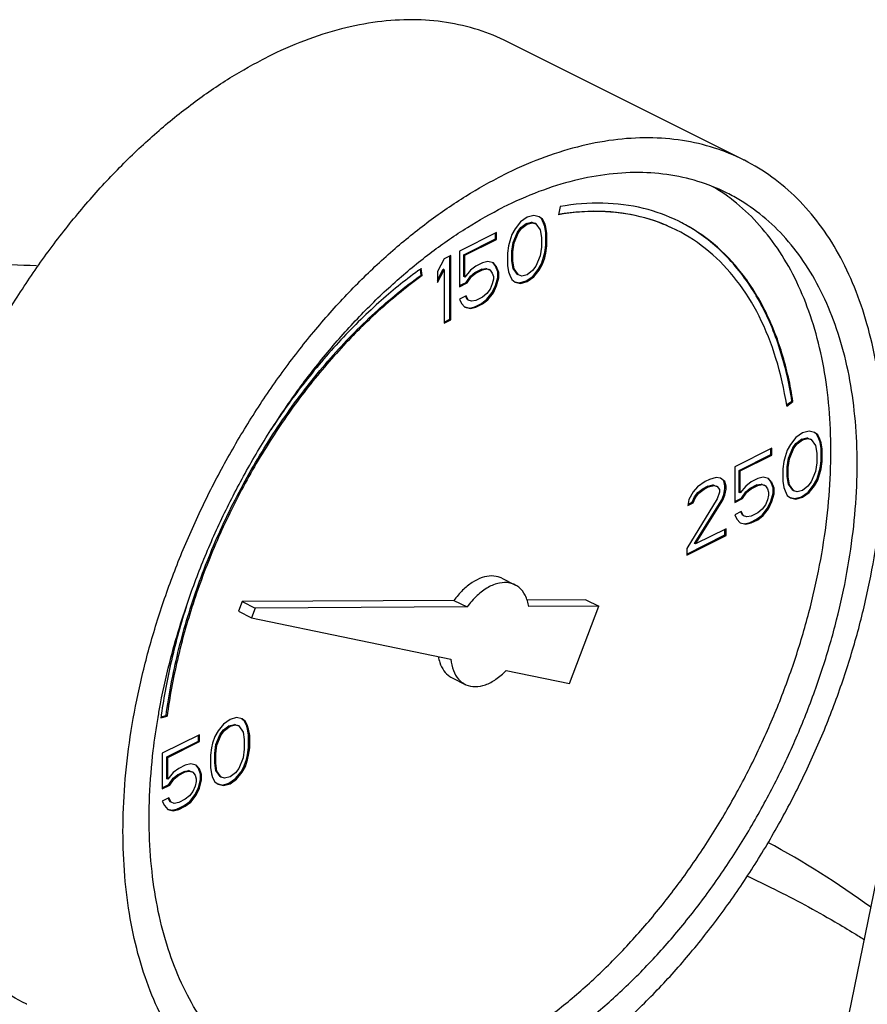
# Model space of a CAD drawing. Units: inches. Extents: x 0 to 37, y -3.2 to 28.5.
# Drawn here: x 12.5 to 13.3, y 25.3 to 26.1 of the extents above; entities that cross this region are included whole.
import ezdxf

# ---------------------------------------------------------------- set-up
doc = ezdxf.new("R2010")
doc.units = ezdxf.units.IN
doc.header["$LTSCALE"] = 1.87
doc.header["$MEASUREMENT"] = 0
doc.layers.get('0').update_dxf_attribs({"linetype": 'CONTINUOUS'})
doc.layers.add('02___PRT_ALL_AXES', color=7, linetype='CONTINUOUS')
doc.layers.add('MACHINE', color=7, linetype='CONTINUOUS')

msp = doc.modelspace()

# ---------------------------------------------------------------- linework, layer by layer
at = {"color": 7, "linetype": 'Continuous'}
for p, q in [((13.1477575039, 26.0198553422), (12.9488837216, 26.1192922333)), ((12.993019115, 25.9805852301), (12.9916465197, 25.9736250602)), ((12.9653695063, 25.9715524771), (12.9598452346, 25.9676386925)), ((12.9708937807, 25.9731629656), (12.9653695063, 25.9715524771)), ((12.9754973387, 25.9720098758), (12.9708937807, 25.9731629656)), ((12.9773755911, 25.9703779908), (12.9753908991, 25.9718681085)), ((12.9782594746, 25.9699360491), (12.9754973387, 25.9720098758)), ((12.9598452346, 25.9676386925), (12.955241674, 25.9618820434)), ((12.9571199264, 25.9590985355), (12.9598820622, 25.9627828493)), ((12.9598820622, 25.9627828493), (12.9644856229, 25.9662362526)), ((12.9607659457, 25.9623409076), (12.9598820622, 25.9627828493)), ((12.9607659457, 25.9623409076), (12.9653695063, 25.9657943108)), ((12.9644856229, 25.9662362526), (12.9690891835, 25.96738641)), ((12.9653695063, 25.9657943108), (12.9644856229, 25.9662362526)), ((12.9653695063, 25.9657943108), (12.969973067, 25.9669444682)), ((12.969973067, 25.9669444682), (12.9690891835, 25.96738641)), ((12.9690891835, 25.96738641), (12.9718513194, 25.966464232)), ((12.969973067, 25.9669444682), (12.9727352029, 25.9660222903)), ((12.9727352029, 25.9660222903), (12.9718513194, 25.966464232)), ((12.9727352029, 25.9660222903), (12.9764180524, 25.9609539258)), ((12.9792170133, 25.9666921844), (12.9773755911, 25.9703779908)), ((12.9782594746, 25.9699360491), (12.9773755911, 25.9703779908)), ((12.9801008967, 25.9662502426), (12.9782594746, 25.9699360491)), ((12.980137727, 25.9636976466), (12.9792170133, 25.9666921844)), ((12.9801008967, 25.9662502426), (12.9792170133, 25.9666921844)), ((12.9810216105, 25.9632557048), (12.9801008967, 25.9662502426)), ((12.9810584407, 25.958399863), (12.980137727, 25.9636976466)), ((12.9810216105, 25.9632557048), (12.980137727, 25.9636976466)), ((12.9819423242, 25.9579579212), (12.9810216105, 25.9632557048)), ((12.9395895712, 25.9586625096), (12.9082853656, 25.9430104068)), ((12.9387056877, 25.953346285), (12.9387056877, 25.9582205678)), ((12.9395895712, 25.9529043433), (12.9395895712, 25.9586625096)), ((12.9524795381, 25.9570460808), (12.950638116, 25.9515188522)), ((12.955241674, 25.9618820434), (12.9524795381, 25.9570460808)), ((12.9534370794, 25.9503473228), (12.9571199264, 25.9590985355)), ((12.9543209629, 25.9499053811), (12.9580038098, 25.9586565938)), ((12.9580038098, 25.9586565938), (12.9571199264, 25.9590985355)), ((12.9580038098, 25.9586565938), (12.9607659457, 25.9623409076)), ((12.9764180524, 25.9609539258), (12.9773387609, 25.9545044908)), ((12.9773387609, 25.9545044908), (12.9773387609, 25.9464431045)), ((12.9810584407, 25.9480351791), (12.9810584407, 25.958399863)), ((12.9819423242, 25.9579579212), (12.9810584407, 25.958399863)), ((12.9819423242, 25.9475932374), (12.9819423242, 25.9579579212)), ((12.9120050415, 25.9399959619), (12.9387056877, 25.953346285)), ((12.9128889249, 25.9395540201), (12.9395895712, 25.9529043433)), ((12.9395895712, 25.9529043433), (12.9387056877, 25.953346285)), ((12.9497174022, 25.9476036007), (12.9487966912, 25.9413851047)), ((12.950638116, 25.9515188522), (12.9497174022, 25.9476036007)), ((12.9525163683, 25.942977178), (12.9534370794, 25.9503473228)), ((12.9534002518, 25.9425352363), (12.9543209629, 25.9499053811)), ((12.9543209629, 25.9499053811), (12.9534370794, 25.9503473228)), ((12.9773387609, 25.9464431045), (12.9764180524, 25.939072961)), ((12.980137727, 25.9418166817), (12.9810584407, 25.9480351791)), ((12.9810216105, 25.94137474), (12.9819423242, 25.9475932374)), ((12.9819423242, 25.9475932374), (12.9810584407, 25.9480351791)), ((12.9009196691, 25.9393275585), (12.8953953987, 25.9365654233)), ((12.9000357856, 25.8856429125), (12.9000357856, 25.9388856168)), ((12.9009196691, 25.8852009708), (12.9009196691, 25.9393275585)), ((12.9082853656, 25.9430104068), (12.9082853656, 25.9130680298)), ((12.9120050415, 25.9215698917), (12.9120050415, 25.9399959619)), ((12.9128889249, 25.9395540201), (12.9120050415, 25.9399959619)), ((12.9128889249, 25.9211279499), (12.9128889249, 25.9395540201)), ((12.9487966912, 25.9413851047), (12.9487966912, 25.9310204209)), ((12.9525163683, 25.9349157917), (12.9525163683, 25.942977178)), ((12.9534002518, 25.9425352363), (12.9525163683, 25.942977178)), ((12.9534002518, 25.9344738499), (12.9534002518, 25.9425352363)), ((12.9764180524, 25.939072961), (12.9727352029, 25.9303217728)), ((12.9773755911, 25.9323742016), (12.9792170133, 25.9379014303)), ((12.9792170133, 25.9379014303), (12.980137727, 25.9418166817)), ((12.9801008967, 25.9374594885), (12.9792170133, 25.9379014303)), ((12.9801008967, 25.9374594885), (12.9810216105, 25.94137474)), ((12.9810216105, 25.94137474), (12.980137727, 25.9418166817)), ((12.8953953987, 25.9365654233), (12.8898711269, 25.9257418753)), ((12.9220960445, 25.9303380273), (12.9174924846, 25.9268846244)), ((12.9276203163, 25.9331001632), (12.9220960445, 25.9303380273)), ((12.932223876, 25.9342503201), (12.9276203163, 25.9331001632)), ((12.9368274353, 25.9330972051), (12.932223876, 25.9342503201)), ((12.9387056877, 25.9303136972), (12.9365358471, 25.9328475015)), ((12.9395895712, 25.9298717555), (12.9368274353, 25.9330972051)), ((12.9405471125, 25.9254762691), (12.9387056877, 25.9303136972)), ((12.9395895712, 25.9298717555), (12.9387056877, 25.9303136972)), ((12.941430996, 25.9250343274), (12.9395895712, 25.9298717555)), ((12.9487966912, 25.9310204209), (12.9497174022, 25.9257226359)), ((12.9534370794, 25.928466358), (12.9525163683, 25.9349157917)), ((12.9534002518, 25.9344738499), (12.9525163683, 25.9349157917)), ((12.9543209629, 25.9280244162), (12.9534002518, 25.9344738499)), ((12.9727352029, 25.9303217728), (12.969973067, 25.9266374332)), ((12.9746134553, 25.9275382649), (12.9773755911, 25.9323742016)), ((12.9754973387, 25.9270963232), (12.9782594746, 25.9319322599)), ((12.9782594746, 25.9319322599), (12.9773755911, 25.9323742016)), ((12.9782594746, 25.9319322599), (12.9801008967, 25.9374594885)), ((12.8760874465, 25.9228614927), (12.875325402, 25.9277735349)), ((12.87697133, 25.9224195509), (12.8760504215, 25.9283556107)), ((12.87697133, 25.9224195509), (12.8760874465, 25.9228614927)), ((12.8898711269, 25.9187025496), (12.8945115152, 25.9277943299)), ((12.8898711269, 25.9165288402), (12.8953953987, 25.9273523882)), ((12.8898711269, 25.9257418753), (12.8898711269, 25.9165288402)), ((12.8953953987, 25.9273523882), (12.8945115152, 25.9277943299)), ((12.8953953987, 25.9273523882), (12.8953953987, 25.8824388356)), ((12.9128889249, 25.9211279499), (12.9120050415, 25.9215698917)), ((12.9174924846, 25.9268846244), (12.9128889249, 25.9211279499)), ((12.9138464656, 25.9167324632), (12.9175293132, 25.9220287816)), ((12.9147303491, 25.9162905215), (12.9184131967, 25.9215868399)), ((12.9175293132, 25.9220287816), (12.921212161, 25.9250218285)), ((12.9184131967, 25.9215868399), (12.9175293132, 25.9220287816)), ((12.9184131967, 25.9215868399), (12.9220960445, 25.9245798868)), ((12.921212161, 25.9250218285), (12.9267364328, 25.9277839644)), ((12.9220960445, 25.9245798868), (12.921212161, 25.9250218285)), ((12.9220960445, 25.9245798868), (12.9276203163, 25.9273420227)), ((12.9267364328, 25.9277839644), (12.9304192808, 25.9284737654)), ((12.9276203163, 25.9273420227), (12.9267364328, 25.9277839644)), ((12.9276203163, 25.9273420227), (12.9313031642, 25.9280318237)), ((12.9304192808, 25.9284737654), (12.933181416, 25.9275515614)), ((12.9313031642, 25.9280318237), (12.9304192808, 25.9284737654)), ((12.9313031642, 25.9280318237), (12.9340652995, 25.9271096196)), ((12.9340652995, 25.9271096196), (12.933181416, 25.9275515614)), ((12.9340652995, 25.9271096196), (12.9359067242, 25.9245754374)), ((12.9359067242, 25.9245754374), (12.9368274353, 25.9215809241)), ((12.9368274353, 25.9215809241), (12.9368274353, 25.9192776524)), ((12.9405471125, 25.9208697516), (12.9405471125, 25.9254762691)), ((12.941430996, 25.9250343274), (12.9405471125, 25.9254762691)), ((12.941430996, 25.9204278098), (12.941430996, 25.9250343274)), ((12.9497174022, 25.9257226359), (12.950638116, 25.9227280981)), ((12.950638116, 25.9227280981), (12.9524795381, 25.9190422917)), ((12.9571199264, 25.923398018), (12.9534370794, 25.928466358)), ((12.9543209629, 25.9280244162), (12.9534370794, 25.928466358)), ((12.9580038098, 25.9229560763), (12.9543209629, 25.9280244162)), ((12.9580038098, 25.9229560763), (12.9571199264, 25.923398018)), ((12.9607659457, 25.9220338725), (12.9580038098, 25.9229560763)), ((12.9653695063, 25.9231840299), (12.9607659457, 25.9220338725)), ((12.9644856229, 25.9178678311), (12.9700098972, 25.9217815913)), ((12.969973067, 25.9266374332), (12.9653695063, 25.9231840299)), ((12.9653695063, 25.9174258894), (12.9708937807, 25.9213396495)), ((12.9700098972, 25.9217815913), (12.9746134553, 25.9275382649)), ((12.9708937807, 25.9213396495), (12.9700098972, 25.9217815913)), ((12.9708937807, 25.9213396495), (12.9754973387, 25.9270963232)), ((12.9754973387, 25.9270963232), (12.9746134553, 25.9275382649)), ((12.9082853656, 25.9139519132), (12.9138464656, 25.9167324632)), ((12.9082853656, 25.9130680298), (12.9147303491, 25.9162905215)), ((12.9147303491, 25.9162905215), (12.9138464656, 25.9167324632)), ((12.9359067242, 25.9153624023), (12.9340652995, 25.9109868211)), ((12.9368274353, 25.9192776524), (12.9359067242, 25.9153624023)), ((12.9359435518, 25.9082033132), (12.9387056877, 25.9141908987)), ((12.9368274353, 25.9077613714), (12.9395895712, 25.9137489569)), ((12.9387056877, 25.9141908987), (12.9405471125, 25.9208697516)), ((12.9395895712, 25.9137489569), (12.9387056877, 25.9141908987)), ((12.9395895712, 25.9137489569), (12.941430996, 25.9204278098)), ((12.941430996, 25.9204278098), (12.9405471125, 25.9208697516)), ((12.9524795381, 25.9190422917), (12.955241674, 25.9169684908)), ((12.955241674, 25.9169684908), (12.9598452346, 25.9158153765)), ((12.9552936551, 25.9171760142), (12.9589613511, 25.9162573182)), ((12.9589613511, 25.9162573182), (12.9644856229, 25.9178678311)), ((12.9598452346, 25.9158153765), (12.9589613511, 25.9162573182)), ((12.9598452346, 25.9158153765), (12.9653695063, 25.9174258894)), ((12.9653695063, 25.9174258894), (12.9644856229, 25.9178678311)), ((12.9138096367, 25.9054655072), (12.9082853656, 25.9027033717)), ((12.9147671773, 25.9022216435), (12.9132789945, 25.905200399)), ((12.9156510608, 25.9017797017), (12.9138096367, 25.9054655072)), ((12.9313031642, 25.9073024818), (12.9276203163, 25.9043094349)), ((12.9340652995, 25.9109868211), (12.9313031642, 25.9073024818)), ((12.9313399925, 25.9024466389), (12.9359435518, 25.9082033132)), ((12.932223876, 25.9020046972), (12.9368274353, 25.9077613714)), ((12.9368274353, 25.9077613714), (12.9359435518, 25.9082033132)), ((12.9082853656, 25.9027033717), (12.9101267891, 25.8990175659)), ((12.9101267891, 25.8990175659), (12.9128889249, 25.8957921163)), ((12.9156510608, 25.9017797017), (12.9147671773, 25.9022216435)), ((12.9184131967, 25.900857498), (12.9156510608, 25.9017797017)), ((12.9220960445, 25.901547299), (12.9184131967, 25.900857498)), ((12.921212161, 25.8962311002), (12.9267364328, 25.8989932361)), ((12.9276203163, 25.9043094349), (12.9220960445, 25.901547299)), ((12.9220960445, 25.8957891585), (12.9276203163, 25.8985512944)), ((12.9267364328, 25.8989932361), (12.9313399925, 25.9024466389)), ((12.9276203163, 25.8985512944), (12.9267364328, 25.8989932361)), ((12.9276203163, 25.8985512944), (12.932223876, 25.9020046972)), ((12.932223876, 25.9020046972), (12.9313399925, 25.9024466389)), ((12.9128889249, 25.8957921163), (12.9174924846, 25.8946390015)), ((12.912940906, 25.8959996396), (12.9166086011, 25.8950809432)), ((12.9166086011, 25.8950809432), (12.921212161, 25.8962311002)), ((12.9174924846, 25.8946390015), (12.9166086011, 25.8950809432)), ((12.9174924846, 25.8946390015), (12.9220960445, 25.8957891585)), ((12.9220960445, 25.8957891585), (12.921212161, 25.8962311002)), ((12.8953953987, 25.883322719), (12.9000357856, 25.8856429125)), ((12.8953953987, 25.8824388356), (12.9009196691, 25.8852009708)), ((12.9009196691, 25.8852009708), (12.9000357856, 25.8856429125)), ((13.1839428321, 25.8135028037), (13.1884921949, 25.8167599453)), ((13.1841533466, 25.8125787597), (13.1893760784, 25.8163180036)), ((13.1893760784, 25.8163180036), (13.1884921949, 25.8167599453)), ((13.1973889146, 25.7898659369), (13.1918646429, 25.7859521717)), ((13.2029131864, 25.7914764434), (13.1973889146, 25.7898659369)), ((13.2075167602, 25.7903233422), (13.2029131864, 25.7914764434)), ((13.2093950126, 25.7886914637), (13.2074103216, 25.7901815759)), ((13.210278896, 25.7882495219), (13.2075167602, 25.7903233422)), ((13.2112364295, 25.7850056529), (13.2093950126, 25.7886914637)), ((13.210278896, 25.7882495219), (13.2093950126, 25.7886914637)), ((13.1918646429, 25.7859521717), (13.1872610902, 25.7801955072)), ((13.1891393425, 25.7774119993), (13.1919014784, 25.781096326)), ((13.190023226, 25.7769700575), (13.1927853619, 25.7806543842)), ((13.1919014784, 25.781096326), (13.1965050312, 25.7845497317)), ((13.1927853619, 25.7806543842), (13.1919014784, 25.781096326)), ((13.1927853619, 25.7806543842), (13.1973889146, 25.78410779)), ((13.1965050312, 25.7845497317), (13.201108605, 25.7856998893)), ((13.1973889146, 25.78410779), (13.1965050312, 25.7845497317)), ((13.1973889146, 25.78410779), (13.2019924885, 25.7852579475)), ((13.201108605, 25.7856998893), (13.2038707408, 25.7847776984)), ((13.2019924885, 25.7852579475), (13.201108605, 25.7856998893)), ((13.2019924885, 25.7852579475), (13.2047546243, 25.7843357567)), ((13.2047546243, 25.7843357567), (13.2038707408, 25.7847776984)), ((13.2047546243, 25.7843357567), (13.2084374581, 25.7792673956)), ((13.2121203129, 25.7845637112), (13.210278896, 25.7882495219)), ((13.2121571484, 25.7820111243), (13.2112364295, 25.7850056529)), ((13.2121203129, 25.7845637112), (13.2112364295, 25.7850056529)), ((13.2130410319, 25.7815691825), (13.2121203129, 25.7845637112)), ((13.2130778463, 25.7767133263), (13.2121571484, 25.7820111243)), ((13.2130410319, 25.7815691825), (13.2121571484, 25.7820111243)), ((13.2139617298, 25.7762713845), (13.2130410319, 25.7815691825)), ((13.1716089939, 25.7769759766), (13.1403047805, 25.7613238699)), ((13.1707251105, 25.7716597714), (13.1707251105, 25.7765340349)), ((13.1716089939, 25.7712178297), (13.1716089939, 25.7769759766)), ((13.1844989543, 25.7753595511), (13.1826575374, 25.7698323234)), ((13.1872610902, 25.7801955072), (13.1844989543, 25.7753595511)), ((13.1854564877, 25.7686607939), (13.1891393425, 25.7774119993)), ((13.1863403712, 25.7682188522), (13.190023226, 25.7769700575)), ((13.190023226, 25.7769700575), (13.1891393425, 25.7774119993)), ((13.2084374581, 25.7792673956), (13.2093581771, 25.772817978)), ((13.2093581771, 25.772817978), (13.2093581771, 25.7647565717)), ((13.2130778463, 25.7663486603), (13.2130778463, 25.7767133263)), ((13.2139617298, 25.7762713845), (13.2130778463, 25.7767133263)), ((13.2139617298, 25.7659067185), (13.2139617298, 25.7762713845)), ((13.1440244497, 25.758309441), (13.1707251105, 25.7716597714)), ((13.1449083332, 25.7578674993), (13.1716089939, 25.7712178297)), ((13.1716089939, 25.7712178297), (13.1707251105, 25.7716597714)), ((13.1817368184, 25.7659170758), (13.1808160994, 25.7596985693)), ((13.1826575374, 25.7698323234), (13.1817368184, 25.7659170758)), ((13.1845357898, 25.7612906678), (13.1854564877, 25.7686607939)), ((13.1854196733, 25.7608487261), (13.1863403712, 25.7682188522)), ((13.1863403712, 25.7682188522), (13.1854564877, 25.7686607939)), ((13.2093581771, 25.7647565717), (13.2084374581, 25.7573864352)), ((13.2121571484, 25.7601301639), (13.2130778463, 25.7663486603)), ((13.2130410319, 25.7596882221), (13.2139617298, 25.7659067185)), ((13.2139617298, 25.7659067185), (13.2130778463, 25.7663486603)), ((13.1403047805, 25.7613238699), (13.1403047805, 25.7313815029)), ((13.1440244497, 25.7398833684), (13.1440244497, 25.758309441)), ((13.1449083332, 25.7578674993), (13.1440244497, 25.758309441)), ((13.1449083332, 25.7394414266), (13.1449083332, 25.7578674993)), ((13.1808160994, 25.7596985693), (13.1808160994, 25.7493339033)), ((13.1845357898, 25.7532292615), (13.1845357898, 25.7612906678)), ((13.1854196733, 25.7608487261), (13.1845357898, 25.7612906678)), ((13.1854196733, 25.7527873198), (13.1854196733, 25.7608487261)), ((13.2084374581, 25.7573864352), (13.2047546243, 25.7486352408)), ((13.2093950126, 25.750687689), (13.2112364295, 25.7562149158)), ((13.210278896, 25.7502457473), (13.2121203129, 25.7557729741)), ((13.2112364295, 25.7562149158), (13.2121571484, 25.7601301639)), ((13.2121203129, 25.7557729741), (13.2112364295, 25.7562149158)), ((13.2121203129, 25.7557729741), (13.2130410319, 25.7596882221)), ((13.2130410319, 25.7596882221), (13.2121571484, 25.7601301639)), ((13.1154455577, 25.7488942585), (13.109000567, 25.7445201337)), ((13.1191284125, 25.7507356859), (13.1154455577, 25.7488942585)), ((13.1246526843, 25.7523461924), (13.1191284125, 25.7507356859)), ((13.128335518, 25.7518843505), (13.1246526843, 25.7523461924)), ((13.1311344894, 25.7495612021), (13.1282290805, 25.7517425852)), ((13.1320183729, 25.7491192603), (13.128335518, 25.7518843505)), ((13.1320552084, 25.7454150424), (13.1311344894, 25.7495612021)), ((13.1320183729, 25.7491192603), (13.1311344894, 25.7495612021)), ((13.1329390919, 25.7449731007), (13.1320183729, 25.7491192603)), ((13.1541154598, 25.7486515083), (13.149511907, 25.7451981025)), ((13.1596397315, 25.7514136442), (13.1541154598, 25.7486515083)), ((13.1642432843, 25.7525637911), (13.1596397315, 25.7514136442)), ((13.1688468581, 25.7514106891), (13.1642432843, 25.7525637911)), ((13.1707251105, 25.7486271808), (13.1685552698, 25.7511609855)), ((13.1716089939, 25.7481852391), (13.1688468581, 25.7514106891)), ((13.1725665274, 25.7437897417), (13.1707251105, 25.7486271808)), ((13.1716089939, 25.7481852391), (13.1707251105, 25.7486271808)), ((13.1734504108, 25.7433477999), (13.1716089939, 25.7481852391)), ((13.1808160994, 25.7493339033), (13.1817368184, 25.7440361154)), ((13.1854564877, 25.7467798335), (13.1845357898, 25.7532292615)), ((13.1854196733, 25.7527873198), (13.1845357898, 25.7532292615)), ((13.1863403712, 25.7463378917), (13.1854196733, 25.7527873198)), ((13.2047546243, 25.7486352408), (13.2019924885, 25.7449509141)), ((13.2066328767, 25.7458517329), (13.2093950126, 25.750687689)), ((13.2075167602, 25.7454097912), (13.210278896, 25.7502457473)), ((13.210278896, 25.7502457473), (13.2093950126, 25.750687689)), ((13.1053177332, 25.7403754581), (13.1016348784, 25.7339275131)), ((13.109000567, 25.7445201337), (13.1053177332, 25.7403754581)), ((13.1062752666, 25.7359799613), (13.1090374025, 25.739664288)), ((13.1071591501, 25.7355380196), (13.109921286, 25.7392223463)), ((13.1090374025, 25.739664288), (13.1136409552, 25.7431176938)), ((13.109921286, 25.7392223463), (13.1090374025, 25.739664288)), ((13.109921286, 25.7392223463), (13.1145248387, 25.742675752)), ((13.1136409552, 25.7431176938), (13.1173238101, 25.7449591212)), ((13.1145248387, 25.742675752), (13.1136409552, 25.7431176938)), ((13.1145248387, 25.742675752), (13.1182076936, 25.7445171795)), ((13.1173238101, 25.7449591212), (13.1219273628, 25.7461092682)), ((13.1182076936, 25.7445171795), (13.1173238101, 25.7449591212)), ((13.1182076936, 25.7445171795), (13.1228112463, 25.7456673264)), ((13.1219273628, 25.7461092682), (13.1246894987, 25.7451870773)), ((13.1228112463, 25.7456673264), (13.1219273628, 25.7461092682)), ((13.1228112463, 25.7456673264), (13.1255733822, 25.7447451356)), ((13.1255733822, 25.7447451356), (13.1246894987, 25.7451870773)), ((13.1255733822, 25.7447451356), (13.1274148201, 25.7422109648)), ((13.1274148201, 25.739907706), (13.1255733822, 25.7343804695)), ((13.1274148201, 25.7422109648), (13.1274148201, 25.739907706)), ((13.1311344894, 25.7380449066), (13.1320552084, 25.7431117836)), ((13.1320183729, 25.7376029648), (13.1329390919, 25.7426698419)), ((13.1320552084, 25.7431117836), (13.1320552084, 25.7454150424)), ((13.1329390919, 25.7449731007), (13.1320552084, 25.7454150424)), ((13.1329390919, 25.7426698419), (13.1320552084, 25.7431117836)), ((13.1329390919, 25.7426698419), (13.1329390919, 25.7449731007)), ((13.1449083332, 25.7394414266), (13.1440244497, 25.7398833684)), ((13.149511907, 25.7451981025), (13.1449083332, 25.7394414266)), ((13.1458658877, 25.73504594), (13.1495487215, 25.7403422455)), ((13.1467497712, 25.7346039983), (13.1504326049, 25.7399003037)), ((13.1495487215, 25.7403422455), (13.1532315763, 25.7433353023)), ((13.1504326049, 25.7399003037), (13.1495487215, 25.7403422455)), ((13.1504326049, 25.7399003037), (13.1541154598, 25.7428933605)), ((13.1532315763, 25.7433353023), (13.158755848, 25.7460974381)), ((13.1541154598, 25.7428933605), (13.1532315763, 25.7433353023)), ((13.1541154598, 25.7428933605), (13.1596397315, 25.7456554964)), ((13.158755848, 25.7460974381), (13.1624387029, 25.7467872362)), ((13.1596397315, 25.7456554964), (13.158755848, 25.7460974381)), ((13.1596397315, 25.7456554964), (13.1633225864, 25.7463452944)), ((13.1624387029, 25.7467872362), (13.1652008387, 25.7458650449)), ((13.1633225864, 25.7463452944), (13.1624387029, 25.7467872362)), ((13.1633225864, 25.7463452944), (13.1660847222, 25.7454231032)), ((13.1660847222, 25.7454231032), (13.1652008387, 25.7458650449)), ((13.1660847222, 25.7454231032), (13.1679261391, 25.7428889232)), ((13.1679261391, 25.7428889232), (13.1688468581, 25.739894394)), ((13.1688468581, 25.739894394), (13.1688468581, 25.7375911352)), ((13.1707251105, 25.7325043673), (13.1725665274, 25.7391832235)), ((13.1725665274, 25.7391832235), (13.1725665274, 25.7437897417)), ((13.1734504108, 25.7433477999), (13.1725665274, 25.7437897417)), ((13.1734504108, 25.7387412818), (13.1725665274, 25.7391832235)), ((13.1734504108, 25.7387412818), (13.1734504108, 25.7433477999)), ((13.1817368184, 25.7440361154), (13.1826575374, 25.7410415863)), ((13.1826575374, 25.7410415863), (13.1844989543, 25.7373557764)), ((13.1891393425, 25.7417114834), (13.1854564877, 25.7467798335)), ((13.1863403712, 25.7463378917), (13.1854564877, 25.7467798335)), ((13.190023226, 25.7412695416), (13.1863403712, 25.7463378917)), ((13.190023226, 25.7412695416), (13.1891393425, 25.7417114834)), ((13.1927853619, 25.7403473508), (13.190023226, 25.7412695416)), ((13.1973889146, 25.7414974978), (13.1927853619, 25.7403473508)), ((13.1965050312, 25.7361812909), (13.2020293029, 25.7400950578)), ((13.2019924885, 25.7449509141), (13.1973889146, 25.7414974978)), ((13.1973889146, 25.7357393492), (13.2029131864, 25.7396531161)), ((13.2020293029, 25.7400950578), (13.2066328767, 25.7458517329)), ((13.2029131864, 25.7396531161), (13.2020293029, 25.7400950578)), ((13.2029131864, 25.7396531161), (13.2075167602, 25.7454097912)), ((13.2075167602, 25.7454097912), (13.2066328767, 25.7458517329)), ((13.1255733822, 25.7343804695), (13.0997934615, 25.6926997712)), ((13.1016348784, 25.7339275131), (13.1007141594, 25.7288606344)), ((13.1007141594, 25.7288606344), (13.1053177332, 25.7311624213)), ((13.1008908239, 25.7298328501), (13.1044338497, 25.7316043631)), ((13.1044338497, 25.7316043631), (13.1062752666, 25.7359799613)), ((13.1053177332, 25.7311624213), (13.1044338497, 25.7316043631)), ((13.1053177332, 25.7311624213), (13.1071591501, 25.7355380196)), ((13.1071591501, 25.7355380196), (13.1062752666, 25.7359799613)), ((13.1062752666, 25.6968245572), (13.1292930725, 25.7336693092)), ((13.1071591501, 25.6963826155), (13.130176956, 25.7332273674)), ((13.1292930725, 25.7336693092), (13.1311344894, 25.7380449066)), ((13.130176956, 25.7332273674), (13.1292930725, 25.7336693092)), ((13.130176956, 25.7332273674), (13.1320183729, 25.7376029648)), ((13.1320183729, 25.7376029648), (13.1311344894, 25.7380449066)), ((13.1403047805, 25.7322653864), (13.1458658877, 25.73504594)), ((13.1403047805, 25.7313815029), (13.1467497712, 25.7346039983)), ((13.1467497712, 25.7346039983), (13.1458658877, 25.73504594)), ((13.1679261391, 25.7336758871), (13.1660847222, 25.7293002897)), ((13.1688468581, 25.7375911352), (13.1679261391, 25.7336758871)), ((13.1679629746, 25.7265167818), (13.1707251105, 25.7325043673)), ((13.1688468581, 25.7260748401), (13.1716089939, 25.7320624256)), ((13.1716089939, 25.7320624256), (13.1707251105, 25.7325043673)), ((13.1716089939, 25.7320624256), (13.1734504108, 25.7387412818)), ((13.1844989543, 25.7373557764), (13.1872610902, 25.7352819561)), ((13.1872610902, 25.7352819561), (13.1918646429, 25.7341288443)), ((13.1873130713, 25.7354894797), (13.1909807594, 25.7345707861)), ((13.1909807594, 25.7345707861), (13.1965050312, 25.7361812909)), ((13.1918646429, 25.7341288443), (13.1909807594, 25.7345707861)), ((13.1918646429, 25.7341288443), (13.1973889146, 25.7357393492)), ((13.1973889146, 25.7357393492), (13.1965050312, 25.7361812909)), ((13.1458290522, 25.7237789731), (13.1403047805, 25.7210168372)), ((13.1467865856, 25.7205351049), (13.145298408, 25.7235138652)), ((13.1476704691, 25.7200931632), (13.1458290522, 25.7237789731)), ((13.1596397315, 25.7226229062), (13.1541154598, 25.7198607703)), ((13.1633225864, 25.725615963), (13.1596397315, 25.7226229062)), ((13.1660847222, 25.7293002897), (13.1633225864, 25.725615963)), ((13.1633594008, 25.7207601068), (13.1679629746, 25.7265167818)), ((13.1642432843, 25.720318165), (13.1688468581, 25.7260748401)), ((13.1688468581, 25.7260748401), (13.1679629746, 25.7265167818)), ((13.1403047805, 25.7210168372), (13.1421461973, 25.7173310273)), ((13.1421461973, 25.7173310273), (13.1449083332, 25.7141055777)), ((13.1449083332, 25.7141055777), (13.149511907, 25.7129524764)), ((13.1449603144, 25.7143131044), (13.1486280236, 25.7133944182)), ((13.1476704691, 25.7200931632), (13.1467865856, 25.7205351049)), ((13.1504326049, 25.7191709723), (13.1476704691, 25.7200931632)), ((13.1486280236, 25.7133944182), (13.1532315763, 25.7145445635)), ((13.149511907, 25.7129524764), (13.1541154598, 25.7141026218)), ((13.1541154598, 25.7198607703), (13.1504326049, 25.7191709723)), ((13.1532315763, 25.7145445635), (13.158755848, 25.7173066994)), ((13.1541154598, 25.7141026218), (13.1532315763, 25.7145445635)), ((13.1541154598, 25.7141026218), (13.1596397315, 25.7168647577)), ((13.158755848, 25.7173066994), (13.1633594008, 25.7207601068)), ((13.1596397315, 25.7168647577), (13.158755848, 25.7173066994)), ((13.1596397315, 25.7168647577), (13.1642432843, 25.720318165)), ((13.1642432843, 25.720318165), (13.1633594008, 25.7207601068)), ((13.1329390919, 25.7092725864), (13.1071591501, 25.6963826155)), ((13.1320552084, 25.7039563796), (13.1320552084, 25.7088306446)), ((13.1329390919, 25.7035144378), (13.1329390919, 25.7092725864)), ((13.149511907, 25.7129524764), (13.1486280236, 25.7133944182)), ((13.0997934615, 25.6878255061), (13.1320552084, 25.7039563796)), ((13.0997934615, 25.6869416226), (13.1329390919, 25.7035144378)), ((13.1329390919, 25.7035144378), (13.1320552084, 25.7039563796)), ((13.0997934615, 25.6926997712), (13.0997934615, 25.6869416226)), ((13.1071591501, 25.6963826155), (13.1062752666, 25.6968245572)), ((12.9439798938, 25.6675428393), (12.9550284372, 25.6620185676)), ((12.7250480736, 25.6479431062), (12.7219276521, 25.6397634818)), ((12.9036419584, 25.6488666066), (12.7250480736, 25.6479431062)), ((12.7250480736, 25.6479431062), (12.736096617, 25.6424188345)), ((12.9036419584, 25.6488666066), (12.9146905018, 25.6433423349)), ((13.0146998155, 25.6494408815), (12.9649228985, 25.6491834874)), ((13.0146998155, 25.6494408815), (13.0257483589, 25.6439166097)), ((12.7219276521, 25.6397634818), (12.7329761955, 25.6342392101)), ((12.736096617, 25.6424188345), (12.7329761955, 25.6342392101)), ((12.9146905018, 25.6433423349), (12.736096617, 25.6424188345)), ((13.0257483589, 25.6439166097), (12.9666840248, 25.6436111909)), ((13.0008891362, 25.5787526234), (13.0257483589, 25.6439166097)), ((12.7329761955, 25.6342392101), (12.9010964883, 25.5994203574)), ((12.9475886751, 25.5897915103), (13.0008891362, 25.5787526234)), ((12.9020536192, 25.5836902901), (12.9131021627, 25.5781660184)), ((12.6566574346, 25.5499586817), (12.6618801664, 25.5514421696)), ((12.6567915028, 25.5506897669), (12.6609962829, 25.5518841113)), ((12.6618801664, 25.5514421696), (12.6609962829, 25.5518841113)), ((12.7149358552, 25.5486394072), (12.7094115835, 25.5447256419)), ((12.720460127, 25.5502499137), (12.7149358552, 25.5486394072)), ((12.7250636797, 25.5490968019), (12.720460127, 25.5502499137)), ((12.7269419321, 25.5474649234), (12.7249572411, 25.5489550356)), ((12.7278258156, 25.5470229816), (12.7250636797, 25.5490968019)), ((12.7094115835, 25.5447256419), (12.7048080307, 25.5389689774)), ((12.7066862831, 25.5361854695), (12.709448419, 25.5398697962)), ((12.709448419, 25.5398697962), (12.7140519717, 25.543323202)), ((12.7103323025, 25.5394278545), (12.709448419, 25.5398697962)), ((12.7103323025, 25.5394278545), (12.7149358552, 25.5428812602)), ((12.7140519717, 25.543323202), (12.7186555245, 25.544473349)), ((12.7149358552, 25.5428812602), (12.7140519717, 25.543323202)), ((12.7149358552, 25.5428812602), (12.719539408, 25.5440314072)), ((12.7186555245, 25.544473349), (12.7214176604, 25.5435511581)), ((12.719539408, 25.5440314072), (12.7186555245, 25.544473349)), ((12.719539408, 25.5440314072), (12.7223015438, 25.5431092164)), ((12.7223015438, 25.5431092164), (12.7214176604, 25.5435511581)), ((12.7223015438, 25.5431092164), (12.7259843987, 25.5380408663)), ((12.72878337, 25.543779124), (12.7269419321, 25.5474649234)), ((12.7278258156, 25.5470229816), (12.7269419321, 25.5474649234)), ((12.7296672535, 25.5433371822), (12.7278258156, 25.5470229816)), ((12.729704068, 25.5407845844), (12.72878337, 25.543779124)), ((12.7296672535, 25.5433371822), (12.72878337, 25.543779124)), ((12.7305879514, 25.5403426426), (12.7296672535, 25.5433371822)), ((12.7306247869, 25.5354867963), (12.729704068, 25.5407845844)), ((12.7305879514, 25.5403426426), (12.729704068, 25.5407845844)), ((12.7315086704, 25.5350448545), (12.7305879514, 25.5403426426)), ((12.6891559135, 25.5357494363), (12.6578517211, 25.5200973401)), ((12.68827203, 25.5304332311), (12.68827203, 25.5353074946)), ((12.6891559135, 25.5299912894), (12.6891559135, 25.5357494363)), ((12.7020458949, 25.5341330213), (12.7002044569, 25.5286057839)), ((12.7048080307, 25.5389689774), (12.7020458949, 25.5341330213)), ((12.7030034283, 25.5274342645), (12.7066862831, 25.5361854695)), ((12.7038873118, 25.5269923228), (12.7075701666, 25.5357435278)), ((12.7075701666, 25.5357435278), (12.7066862831, 25.5361854695)), ((12.7075701666, 25.5357435278), (12.7103323025, 25.5394278545)), ((12.7259843987, 25.5380408663), (12.7269051177, 25.5315914487)), ((12.7269051177, 25.5315914487), (12.7269051177, 25.5235300417)), ((12.7306247869, 25.5251221304), (12.7306247869, 25.5354867963)), ((12.7315086704, 25.5350448545), (12.7306247869, 25.5354867963)), ((12.7315086704, 25.5246801887), (12.7315086704, 25.5350448545)), ((12.6615713903, 25.5170829113), (12.68827203, 25.5304332311)), ((12.6624552738, 25.5166409695), (12.6891559135, 25.5299912894)), ((12.6891559135, 25.5299912894), (12.68827203, 25.5304332311)), ((12.699283759, 25.5246905464), (12.69836304, 25.5184720394)), ((12.7002044569, 25.5286057839), (12.699283759, 25.5246905464)), ((12.7020827093, 25.520064128), (12.7030034283, 25.5274342645)), ((12.7029665928, 25.5196221862), (12.7038873118, 25.5269923228)), ((12.7038873118, 25.5269923228), (12.7030034283, 25.5274342645)), ((12.7269051177, 25.5235300417), (12.7259843987, 25.5161599058)), ((12.729704068, 25.518903624), (12.7306247869, 25.5251221304)), ((12.7305879514, 25.5184616822), (12.7315086704, 25.5246801887)), ((12.7315086704, 25.5246801887), (12.7306247869, 25.5251221304)), ((12.6578517211, 25.5200973401), (12.6578517211, 25.4901549736)), ((12.6615713903, 25.4986568388), (12.6615713903, 25.5170829113)), ((12.6624552738, 25.5166409695), (12.6615713903, 25.5170829113)), ((12.6624552738, 25.4982148971), (12.6624552738, 25.5166409695)), ((12.69836304, 25.5184720394), (12.69836304, 25.5081073735)), ((12.7020827093, 25.512002721), (12.7020827093, 25.520064128)), ((12.7029665928, 25.5196221862), (12.7020827093, 25.520064128)), ((12.7029665928, 25.5115607792), (12.7029665928, 25.5196221862)), ((12.7259843987, 25.5161599058), (12.7223015438, 25.5074087005)), ((12.7269419321, 25.5094611487), (12.72878337, 25.5149883852)), ((12.72878337, 25.5149883852), (12.729704068, 25.518903624)), ((12.7296672535, 25.5145464435), (12.72878337, 25.5149883852)), ((12.7296672535, 25.5145464435), (12.7305879514, 25.5184616822)), ((12.7305879514, 25.5184616822), (12.729704068, 25.518903624)), ((12.6716624004, 25.5074249785), (12.6670588266, 25.5039715621)), ((12.6771866721, 25.5101871144), (12.6716624004, 25.5074249785)), ((12.6817902249, 25.5113372613), (12.6771866721, 25.5101871144)), ((12.6863937776, 25.510184149), (12.6817902249, 25.5113372613)), ((12.68827203, 25.5074006405), (12.6861021893, 25.5099344454)), ((12.6891559135, 25.5069586988), (12.6863937776, 25.510184149)), ((12.690113468, 25.5025632121), (12.68827203, 25.5074006405)), ((12.6891559135, 25.5069586988), (12.68827203, 25.5074006405)), ((12.6909973514, 25.5021212704), (12.6891559135, 25.5069586988)), ((12.69836304, 25.5081073735), (12.699283759, 25.502809586)), ((12.7030034283, 25.5055533041), (12.7020827093, 25.512002721)), ((12.7029665928, 25.5115607792), (12.7020827093, 25.512002721)), ((12.7038873118, 25.5051113624), (12.7029665928, 25.5115607792)), ((12.7223015438, 25.5074087005), (12.719539408, 25.5037243738)), ((12.7241797962, 25.5046251926), (12.7269419321, 25.5094611487)), ((12.7250636797, 25.5041832509), (12.7278258156, 25.509019207)), ((12.7278258156, 25.509019207), (12.7269419321, 25.5094611487)), ((12.7278258156, 25.509019207), (12.7296672535, 25.5145464435)), ((12.6624552738, 25.4982148971), (12.6615713903, 25.4986568388)), ((12.6670588266, 25.5039715621), (12.6624552738, 25.4982148971)), ((12.6634128072, 25.4938194001), (12.6670956621, 25.4991157157)), ((12.6642966907, 25.4933774584), (12.6679795455, 25.498673774)), ((12.6670956621, 25.4991157157), (12.6707785169, 25.5021087727)), ((12.6679795455, 25.498673774), (12.6670956621, 25.4991157157)), ((12.6679795455, 25.498673774), (12.6716624004, 25.501666831)), ((12.6707785169, 25.5021087727), (12.6763027886, 25.5048709086)), ((12.6716624004, 25.501666831), (12.6707785169, 25.5021087727)), ((12.6716624004, 25.501666831), (12.6771866721, 25.5044289668)), ((12.6763027886, 25.5048709086), (12.6799856224, 25.5055606959)), ((12.6771866721, 25.5044289668), (12.6763027886, 25.5048709086)), ((12.6771866721, 25.5044289668), (12.6808695059, 25.5051187541)), ((12.6808695059, 25.5051187541), (12.6799856224, 25.5055606959)), ((12.6799856224, 25.5055606959), (12.6827477583, 25.5046385046)), ((12.6808695059, 25.5051187541), (12.6836316417, 25.5041965629)), ((12.6836316417, 25.5041965629), (12.6827477583, 25.5046385046)), ((12.6836316417, 25.5041965629), (12.6854730797, 25.5016623933)), ((12.6854730797, 25.5016623933), (12.6863937776, 25.4986678541)), ((12.6863937776, 25.4986678541), (12.6863937776, 25.4963645953)), ((12.690113468, 25.4979566946), (12.690113468, 25.5025632121)), ((12.6909973514, 25.5021212704), (12.690113468, 25.5025632121)), ((12.6909973514, 25.4975147528), (12.6909973514, 25.5021212704)), ((12.699283759, 25.502809586), (12.7002044569, 25.4998150452)), ((12.7002044569, 25.4998150452), (12.7020458949, 25.4961292466)), ((12.7066862831, 25.5004849536), (12.7030034283, 25.5055533041)), ((12.7038873118, 25.5051113624), (12.7030034283, 25.5055533041)), ((12.7075701666, 25.5000430119), (12.7038873118, 25.5051113624)), ((12.7075701666, 25.5000430119), (12.7066862831, 25.5004849536)), ((12.7103323025, 25.499120821), (12.7075701666, 25.5000430119)), ((12.7149358552, 25.500270968), (12.7103323025, 25.499120821)), ((12.7140519717, 25.4949547628), (12.7195762435, 25.4988685281)), ((12.719539408, 25.5037243738), (12.7149358552, 25.500270968)), ((12.7149358552, 25.4945128211), (12.720460127, 25.4984265863)), ((12.7195762435, 25.4988685281), (12.7241797962, 25.5046251926)), ((12.720460127, 25.4984265863), (12.7195762435, 25.4988685281)), ((12.720460127, 25.4984265863), (12.7250636797, 25.5041832509)), ((12.7250636797, 25.5041832509), (12.7241797962, 25.5046251926)), ((12.6578517211, 25.491038857), (12.6634128072, 25.4938194001)), ((12.6578517211, 25.4901549736), (12.6642966907, 25.4933774584)), ((12.6642966907, 25.4933774584), (12.6634128072, 25.4938194001)), ((12.6854730797, 25.4924493566), (12.6836316417, 25.4880737494)), ((12.6863937776, 25.4963645953), (12.6854730797, 25.4924493566)), ((12.6855098941, 25.4852902415), (12.68827203, 25.491277827)), ((12.6863937776, 25.4848482998), (12.6891559135, 25.4908358853)), ((12.68827203, 25.491277827), (12.690113468, 25.4979566946)), ((12.6891559135, 25.4908358853), (12.68827203, 25.491277827)), ((12.6891559135, 25.4908358853), (12.6909973514, 25.4975147528)), ((12.6909973514, 25.4975147528), (12.690113468, 25.4979566946)), ((12.7020458949, 25.4961292466), (12.7048080307, 25.4940554264)), ((12.7048080307, 25.4940554264), (12.7094115835, 25.4929023146)), ((12.7048600119, 25.4942629499), (12.7085277, 25.4933442563)), ((12.7085277, 25.4933442563), (12.7140519717, 25.4949547628)), ((12.7094115835, 25.4929023146), (12.7085277, 25.4933442563)), ((12.7094115835, 25.4929023146), (12.7149358552, 25.4945128211)), ((12.7149358552, 25.4945128211), (12.7140519717, 25.4949547628)), ((12.6633759928, 25.4825524425), (12.6578517211, 25.4797903066)), ((12.6643335262, 25.4793085751), (12.6628453487, 25.4822873347)), ((12.6652174097, 25.4788666334), (12.6633759928, 25.4825524425)), ((12.6808695059, 25.4843894227), (12.6771866721, 25.4813963764)), ((12.6836316417, 25.4880737494), (12.6808695059, 25.4843894227)), ((12.6809063414, 25.479533577), (12.6855098941, 25.4852902415)), ((12.6817902249, 25.4790916353), (12.6863937776, 25.4848482998)), ((12.6863937776, 25.4848482998), (12.6855098941, 25.4852902415)), ((12.6578517211, 25.4797903066), (12.6596931379, 25.4761044975)), ((12.6596931379, 25.4761044975), (12.6624552738, 25.4728790479)), ((12.6652174097, 25.4788666334), (12.6643335262, 25.4793085751)), ((12.6679795455, 25.4779444426), (12.6652174097, 25.4788666334)), ((12.6716624004, 25.4786342406), (12.6679795455, 25.4779444426)), ((12.6707785169, 25.4733180354), (12.6763027886, 25.4760801712)), ((12.6771866721, 25.4813963764), (12.6716624004, 25.4786342406)), ((12.6716624004, 25.4728760936), (12.6771866721, 25.4756382295)), ((12.6763027886, 25.4760801712), (12.6809063414, 25.479533577)), ((12.6771866721, 25.4756382295), (12.6763027886, 25.4760801712)), ((12.6771866721, 25.4756382295), (12.6817902249, 25.4790916353)), ((12.6817902249, 25.4790916353), (12.6809063414, 25.479533577)), ((12.6624552738, 25.4728790479), (12.6670588266, 25.4717259361)), ((12.6625072549, 25.4730865715), (12.6661749431, 25.4721678779)), ((12.6661749431, 25.4721678779), (12.6707785169, 25.4733180354)), ((12.6670588266, 25.4717259361), (12.6661749431, 25.4721678779)), ((12.6670588266, 25.4717259361), (12.6716624004, 25.4728760936)), ((12.6716624004, 25.4728760936), (12.6707785169, 25.4733180354))]:
    msp.add_line(p, q, dxfattribs=at)
for points, start_tangent, end_tangent in [([(12.9488846406, 26.1192917638), (12.9242490752, 26.129292863), (12.8972792338, 26.1356060667), (12.8688548026, 26.1378590207), (12.8392495245, 26.136030028), (12.8087485143, 26.1301367028), (12.7776455136, 26.1202358009), (12.7462400612, 26.1064226734)], (-0.8944354273099713, 0.447197122500614), (-0.8944271909048932, -0.4472135956900035)), ([(12.5435954817, 25.3087180609), (12.5429755299, 25.3090296153), (12.5196775612, 25.3232424024), (12.4985615132, 25.3412184461), (12.479830745, 25.3627846273), (12.4636656442, 25.3877332518), (12.4502218895, 25.4158240508), (12.4396289515, 25.4467864944), (12.4319888462, 25.4803223975), (12.4273751519, 25.516108791), (12.425832301, 25.5538010322), (12.4273751519, 25.5930361245), (12.4319888462, 25.6334362123), (12.4396289515, 25.6746122207), (12.4502218895, 25.7161676022), (12.4636656442, 25.7577021559), (12.479830745, 25.7988158812), (12.4985615132, 25.8391128306), (12.5196775612, 25.8782049223), (12.5429755299, 25.9157156781), (12.5682310472, 25.951283849), (12.5952008886, 25.9845668941), (12.6236253197, 26.0152442793), (12.6532305979, 26.0430205648), (12.6837316081, 26.0676282496), (12.7148346088, 26.0888303485), (12.7462400612, 26.1064226734)], (-0.8944354272471616, 0.4471971226262387), (0.8944271910208949, 0.4472135954579999)), ([(13.1477584228, 26.0198548727), (13.1231228574, 26.0298559719), (13.096153016, 26.0361691756), (13.0677285848, 26.0384221296), (13.0381233067, 26.0365931369), (13.0076222965, 26.0306998117), (12.9765192958, 26.0207989098), (12.9451138434, 26.0069857823)], (-0.8944354273099713, 0.447197122500614), (-0.8944271909048932, -0.4472135956900035)), ([(12.9451138434, 25.2221502602), (12.9765192958, 25.2397425851), (13.0076222965, 25.260944684), (13.0381233067, 25.2855523688), (13.0677285848, 25.3133286543), (13.096153016, 25.3440060395), (13.1231228574, 25.3772890846), (13.1483783747, 25.4128572555), (13.1716763434, 25.4503680113), (13.1927923914, 25.489460103), (13.2115231596, 25.5297570524), (13.2276882604, 25.5708707777), (13.2411320151, 25.6124053314), (13.251724953, 25.6539607129), (13.2593650584, 25.6951367214), (13.2639787527, 25.7355368091), (13.2655216036, 25.7747719014), (13.2639787527, 25.8124641426), (13.2593650584, 25.8482505361), (13.251724953, 25.8817864392), (13.2411320151, 25.9127488828), (13.2276882604, 25.9408396818), (13.2115231596, 25.9657883063), (13.1927923914, 25.9873544875), (13.1716763434, 26.0053305312), (13.1483783747, 26.0195433183), (13.1477584228, 26.0198548727)], (0.8944271910208949, 0.4472135954579999), (-0.8944354272471616, 0.4471971226262387)), ([(12.742469264, 25.2092811698), (12.7418493121, 25.2095927242), (12.7185513434, 25.2238055113), (12.6974352954, 25.241781555), (12.6787045272, 25.2633477362), (12.6625394264, 25.2882963607), (12.6490956717, 25.3163871597), (12.6385027338, 25.3473496033), (12.6308626284, 25.3808855064), (12.6262489341, 25.4166718999), (12.6247060832, 25.4543641411), (12.6262489341, 25.4935992334), (12.6308626284, 25.5339993211), (12.6385027338, 25.5751753296), (12.6490956717, 25.6167307111), (12.6625394264, 25.6582652648), (12.6787045272, 25.6993789901), (12.6974352954, 25.7396759395), (12.7185513434, 25.7787680312), (12.7418493121, 25.816278787), (12.7671048294, 25.8518469579), (12.7940746708, 25.885130003), (12.822499102, 25.9158073882), (12.8521043801, 25.9435836737), (12.8826053903, 25.9681913585), (12.913708391, 25.9893934574), (12.9451138434, 26.0069857823)], (-0.8944354272471616, 0.4471971226262387), (0.8944271910208949, 0.4472135954579999)), ([(13.133785632, 25.9919021227), (13.1155292493, 25.999645314), (13.0898845986, 26.006399841), (13.0627544041, 26.0091336432), (13.0344170582, 26.0078186683), (13.0051633405, 26.0024684096), (12.9752934336, 25.993137768), (12.9451138434, 25.9799224885)], (-0.8944647319451697, 0.4471385057297746), (-0.8944271909999157, -0.4472135954999579)), ([(13.1327394633, 25.9903009622), (13.1221173471, 25.9972368488)], (-0.8151379963943384, 0.5792668183438644), (-0.8583089261881787, 0.5131333035632122)), ([(12.9230167565, 25.2602620975), (12.9531963467, 25.2772264082), (12.9830662535, 25.2977656734), (13.0123199713, 25.3216691324), (13.0406573171, 25.3486915034), (13.0677875117, 25.3785555002), (13.0934321624, 25.4109546779), (13.1173281204, 25.445556577), (13.1392301809, 25.4820061352), (13.158913599, 25.5199293308), (13.1761763963, 25.5589370205), (13.1908414332, 25.5986289324), (13.2027582264, 25.6385977741), (13.2118044936, 25.6784334109), (13.2178874079, 25.7177270754), (13.2209445502, 25.7560755615), (13.2209445502, 25.7930853617), (13.2178874079, 25.8283767054), (13.2118044936, 25.8615874557), (13.2027582264, 25.8923768253), (13.1908414332, 25.9204288737), (13.1761763963, 25.9454557488), (13.158913599, 25.9672006411), (13.1392301809, 25.9854404185), (13.1327394633, 25.9903009622)], (0.8944271910230905, 0.4472135954536083), (-0.8151379969410029, 0.5792668175746039)), ([(12.9451138434, 25.249213554), (12.9752934336, 25.2661778648), (13.0051633405, 25.28671713), (13.0344170582, 25.310620589), (13.0627544041, 25.3376429599), (13.0898845986, 25.3675069567), (13.1155292493, 25.3999061344), (13.1394252073, 25.4345080335), (13.1613272678, 25.4709575918), (13.1810106859, 25.5088807874), (13.1982734833, 25.547888477), (13.2129385201, 25.587580389), (13.2248553133, 25.6275492306), (13.2339015805, 25.6673848674), (13.2399844948, 25.706678532), (13.2430416371, 25.745027018), (13.2430416371, 25.7820368182), (13.2399844948, 25.8173281619), (13.2339015805, 25.8505389122), (13.2248553133, 25.8813282818), (13.2129385201, 25.9093803302), (13.1982734833, 25.9344072054), (13.1810106859, 25.9561520976), (13.1613272678, 25.9743918751), (13.1394252073, 25.9889393729), (13.133785632, 25.9919021227)], (0.8944271910224494, 0.4472135954548908), (-0.8944647319939215, 0.4471385056322508)), ([(12.6543130247, 25.5506312723), (12.6563261062, 25.5617511751), (12.6653723735, 25.6015868119), (12.6772891667, 25.6415556535), (12.6919542035, 25.6812475655), (12.7092170009, 25.7202552551), (12.728900419, 25.7581784507), (12.7508024795, 25.794628009), (12.7746984375, 25.8292299081), (12.8003430882, 25.8616290858), (12.8274732827, 25.8914930826), (12.8558106286, 25.9185154535), (12.8850643463, 25.9424189125), (12.9149342531, 25.9629581777), (12.9451138434, 25.9799224885)], (0.168380893317389, 0.9857220068384587), (0.8944271909999157, 0.4472135954999579)), ([(13.0932083467, 25.96816497), (13.0633285004, 25.9789660264), (13.0292400684, 25.9833666941), (12.993019115, 25.9805852301)], (-0.8974900041129314, 0.4410347973996727), (-0.9855561949135393, -0.1693487132149099)), ([(13.0907234761, 25.961025923), (13.0605772898, 25.9720376056), (13.0271572584, 25.9763519857), (12.9916465197, 25.9736250602)], (-0.894452355889491, 0.4471632621803129), (-0.9855561950107788, -0.1693487126490053)), ([(12.9917288727, 25.9742306244), (13.0311918354, 25.9766081966), (13.0687628126, 25.9699621701), (13.0898426889, 25.9614590953)], (0.9863649703196733, 0.1645726141442438), (0.8945358992247171, -0.4469961129565077)), ([(13.0940776105, 25.9677341102), (13.0932083467, 25.96816497)], (-0.894452339435166, 0.4471632950935918), (-0.8974899983675326, 0.4410348090913531)), ([(13.1884921949, 25.8167599453), (13.1774234341, 25.8631102842), (13.1596640074, 25.90324796), (13.1356793548, 25.9361210429), (13.1060980669, 25.9608679937), (13.0940709963, 25.9677266154)], (-0.153304137713851, 0.9881790532893381), (-0.8914906793788883, 0.4530390364864468)), ([(13.1893760784, 25.8163180036), (13.1800644835, 25.857190836), (13.1655924415, 25.8934146221), (13.1462504906, 25.9242621392), (13.1224269367, 25.9491140978), (13.0946000574, 25.9674715741), (13.0940776105, 25.9677341102)], (-0.153304137790837, 0.9881790532773946), (-0.8944523559667764, 0.4471632620257206)), ([(13.1840567981, 25.813197049), (13.175024332, 25.852650164), (13.1608360555, 25.8881636798), (13.1418733586, 25.9184063436), (13.1185169332, 25.9427710089), (13.0912356789, 25.9607685347), (13.0907234761, 25.961025923)], (-0.1552659818822552, 0.9878727017536922), (-0.8944523558689875, 0.4471632622213257)), ([(12.6609962829, 25.5518841113), (12.6710401046, 25.6049026507), (12.6869286073, 25.6584136346), (12.7082919549, 25.7111714888), (12.734632873, 25.7619481698), (12.7653382247, 25.8095617501), (12.7996932821, 25.8529039291), (12.8368983634, 25.890965832), (12.8760874465, 25.9228614927)], (0.1331075031139601, 0.9911016055958981), (0.8130907999823913, 0.5821368833736571)), ([(12.87697133, 25.9224195509), (12.8420549752, 25.8943872463), (12.8086282519, 25.861409778), (12.7773061847, 25.8240939048), (12.7486650745, 25.7831262086), (12.7232318947, 25.7392604621), (12.7014745951, 25.6933037595), (12.6837934925, 25.6461016671), (12.6705139051, 25.5985226654), (12.6618801664, 25.5514421696)], (-0.8130908000193271, -0.5821368833220675), (-0.133107503059499, -0.9911016056032124)), ([(12.8732887657, 25.9263603254), (12.8404357396, 25.89976266), (12.8063404818, 25.8661256423), (12.7743919733, 25.8280634516), (12.7492619831, 25.7925968249)], (-0.8080516817824698, -0.5891116019639424), (-0.5479152079674633, -0.8365338755113095)), ([(12.8757155843, 25.9281156172), (12.8732887657, 25.9263603254)], (-0.812481603815915, -0.5829868295774084), (-0.80805168517768, -0.5891115973069206)), ([(12.8760504215, 25.9283556107), (12.8757155843, 25.9281156172)], (-0.8130908562021802, -0.5821368048495175), (-0.8124815141547703, -0.5829869545339514)), ([(13.1841533466, 25.8125787597), (13.1840567981, 25.813197049)], (-0.1533041158909821, 0.9881790566748945), (-0.1552660175634809, 0.9878726961455999)), ([(12.9439721654, 25.6675438176), (12.9427058048, 25.6681178077), (12.9354333282, 25.6694638242), (12.9273760802, 25.6680385384), (12.9190433075, 25.6639320334), (12.9109616708, 25.6574038547), (12.9036419584, 25.6488666066)], (-0.8935156562776625, 0.4490320389311861), (-0.5861219062598577, -0.8102228773629577)), ([(12.9550246404, 25.6620053383), (12.9507646468, 25.6635082884), (12.9419419285, 25.6634626666), (12.9324700365, 25.6598425579), (12.9231296224, 25.6529463233), (12.9146905018, 25.6433423349)], (-0.8947902156092439, 0.4464868083717176), (-0.5861219058995435, -0.810222877623612)), ([(12.9666840248, 25.6436111909), (12.9636674028, 25.6531559423), (12.9582110432, 25.6599756634), (12.9550246404, 25.6620053383)], (-0.157093955954531, 0.9875836617738044), (-0.8947902145868175, 0.44648681042073)), ([(12.6786141882, 25.6452982483), (12.665463848, 25.5979807874), (12.6570205641, 25.5526079777)], (-0.3084706026188074, -0.951233876247051), (-0.1384794553485301, -0.990365306564388)), ([(12.8904927798, 25.6015255078), (12.8917608591, 25.5964774155), (12.8952060247, 25.5896251396), (12.9001925049, 25.5847675653), (12.9020507808, 25.5836957957)], (0.1717342452044234, -0.985143313951867), (0.8950299572557302, -0.4460060264332821)), ([(12.9010964883, 25.5994203574), (12.9031989644, 25.5898654369), (12.9075325986, 25.5824954499), (12.9131085945, 25.5781640204)], (0.08807651762568264, -0.9961137119038833), (0.8936141581662418, -0.448835979311863)), ([(12.9131085945, 25.5781640204), (12.9137841363, 25.5778431325), (12.9215016881, 25.5762447752), (12.9301273944, 25.5778159145), (12.9390377503, 25.5824429813), (12.9475886751, 25.5897915103)], (0.89361415843578, -0.4488359787752232), (0.6905785930287821, 0.7232573586562311)), ([(12.7564420548, 25.2372339198), (12.7508024795, 25.2401966696), (12.728900419, 25.2547441674), (12.7092170009, 25.2729839449), (12.6919542035, 25.2947288371), (12.6772891667, 25.3197557123), (12.6653723735, 25.3478077607), (12.6563261062, 25.3785971303), (12.650243192, 25.4118078806), (12.6471860497, 25.4470992243), (12.6471860497, 25.4841090245), (12.650243192, 25.5224575105), (12.6542623138, 25.5503339267)], (-0.8944647320036435, 0.4471385056128023), (0.1678548504359067, 0.985811720961533)), ([(12.6542623138, 25.5503339267), (12.6543130247, 25.5506312723)], (0.1678547160925809, 0.9858117438362554), (0.1683808059399275, 0.98572202176426)), ([(12.6566941093, 25.5502311797), (12.6566574346, 25.5499586817)], (-0.1336614996848236, -0.9910270447883872), (-0.1331076444418446, -0.9911015866151882)), ([(12.6570205641, 25.5526079777), (12.6566941093, 25.5502311797)], (-0.1384794417077994, -0.9903653084717255), (-0.1336615531078219, -0.9910270375831352)), ([(13.2549395581, 25.3904141912), (13.1682781645, 25.445126433)], (-0.8052770959965145, 0.5928986411381126), (-0.8785705184376081, 0.4776126507246982)), ([(13.1505689151, 25.4168957577), (13.1736931045, 25.4056989391), (13.2245600218, 25.3782922241), (13.2412942234, 25.3683121146)], (0.9054146370256092, -0.4245283677915815), (0.8527892224036425, -0.5222552461700991)), ([(13.2412942234, 25.3683121146), (13.2496188831, 25.3631443769)], (0.8527892210505178, -0.5222552483796127), (0.8463662188397614, -0.5326013740189611))]:
    msp.add_spline(points, degree=3, dxfattribs=dict(at, start_tangent=start_tangent, end_tangent=end_tangent))
at = {"layer": '02___PRT_ALL_AXES', "color": 7, "linetype": 'Continuous'}
msp.add_line((13.2874408729, 25.5501771552), (13.1904463601, 25.0762661135), dxfattribs=at)
at = {"layer": 'MACHINE', "color": 7, "linetype": 'Continuous', "start_tangent": (-0.9992124333291749, 0.03968013458128859), "end_tangent": (-0.8944271909999159, -0.4472135954999579)}
msp.add_spline([(12.5519014908, 25.9306566832), (12.4664847518, 25.9323474825), (12.2561529983, 25.9219895477), (12.0539041762, 25.891313793), (11.8675105943, 25.8414990704), (11.7041352533, 25.7744597317)], degree=3, dxfattribs=at)

doc.saveas('drawing.dxf')
